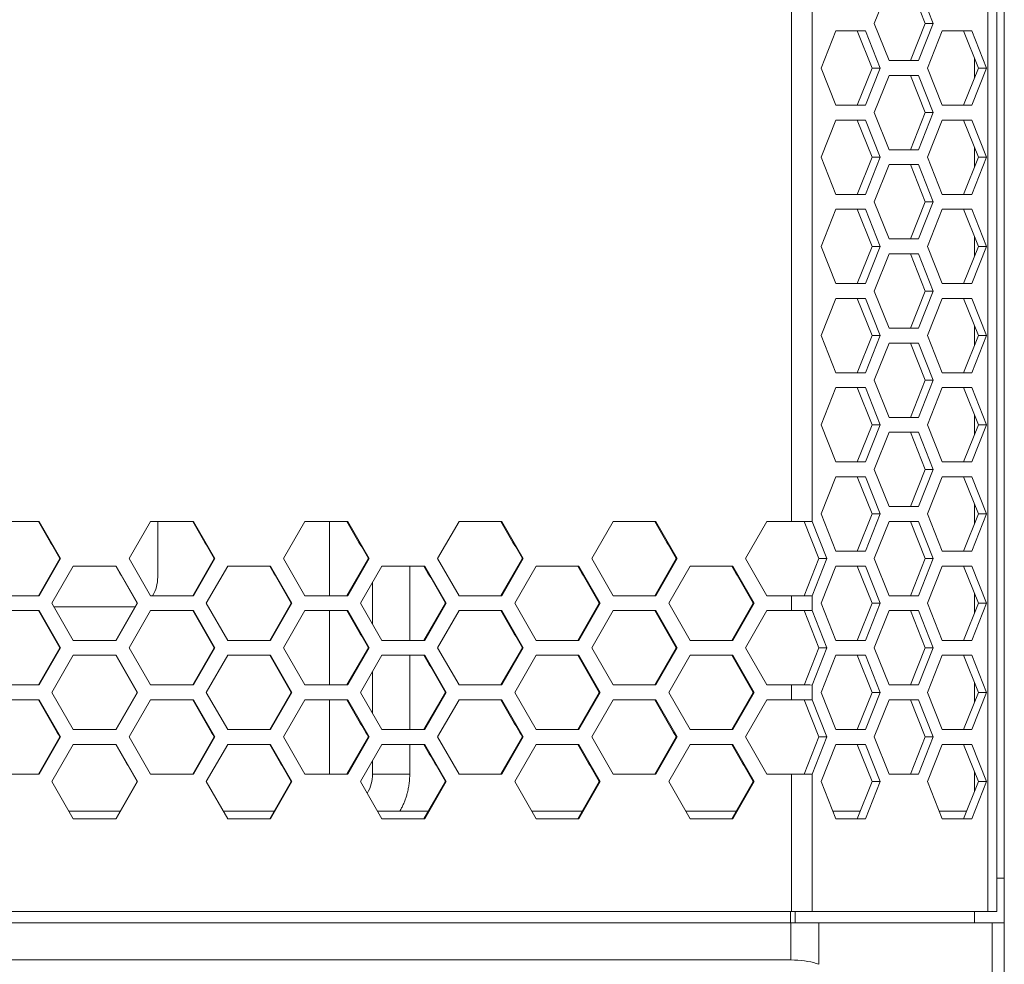
# Model space of a CAD drawing. Units: millimetres. Extents: x 5 to 415, y 5 to 291.
# Drawn here: x 80 to 107, y 140 to 166 of the extents above; entities that cross this region are included whole.
import ezdxf

# ---------------------------------------------------------------- set-up
doc = ezdxf.new("R2010")
doc.units = ezdxf.units.MM

msp = doc.modelspace()

# ---------------------------------------------------------------- linework, layer by layer
at = {"color": 7, "linetype": 'Continuous', "lineweight": 15}
for p, q in [((106.120675, 141.683251), (106.120675, 259.083254)), ((106.367841, 141.683251), (106.367841, 259.083254)), ((106.567838, 258.183253), (106.567838, 142.583252)), ((100.837141, 152.183253), (100.837141, 248.583252)), ((101.39769, 152.18466), (101.39769, 248.581845)), ((103.067815, 165.583253), (103.465235, 166.583253)), ((104.43989, 165.583253), (104.042467, 166.583253)), ((104.26008, 166.583253), (104.6575, 165.583253)), ((101.637098, 164.383251), (102.034518, 165.383253)), ((102.034518, 165.383253), (102.82936, 165.383253)), ((103.00917, 164.383251), (102.61175, 165.383253)), ((102.82936, 165.383253), (103.226783, 164.383251)), ((103.465235, 164.583251), (103.067815, 165.583253)), ((104.042467, 164.583251), (104.43989, 165.583253)), ((104.6575, 165.583253), (104.26008, 164.583251)), ((104.43989, 165.583253), (104.6575, 165.583253)), ((104.498532, 164.383251), (104.895955, 165.383253)), ((104.895955, 165.383253), (105.690798, 165.383253)), ((105.870607, 164.383251), (105.473184, 165.383253)), ((105.690798, 165.383253), (106.08822, 164.383251)), ((104.26008, 164.583251), (103.465235, 164.583251)), ((105.76784, 164.124668), (105.76784, 164.641837)), ((102.034518, 163.383252), (101.637098, 164.383251)), ((102.61175, 163.383252), (103.00917, 164.383251)), ((103.226783, 164.383251), (102.82936, 163.383252)), ((103.00917, 164.383251), (103.226783, 164.383251)), ((104.895955, 163.383252), (104.498532, 164.383251)), ((105.473184, 163.383252), (105.870607, 164.383251)), ((106.08822, 164.383251), (105.690798, 163.383252)), ((105.870607, 164.383251), (106.08822, 164.383251)), ((103.067815, 163.183252), (103.465235, 164.183254)), ((103.465235, 164.183254), (104.26008, 164.183254)), ((104.43989, 163.183252), (104.042467, 164.183254)), ((104.26008, 164.183254), (104.6575, 163.183252)), ((102.82936, 163.383252), (102.034518, 163.383252)), ((105.690798, 163.383252), (104.895955, 163.383252)), ((101.637098, 161.983252), (102.034518, 162.983251)), ((102.034518, 162.983251), (102.82936, 162.983251)), ((103.00917, 161.983252), (102.61175, 162.983251)), ((102.82936, 162.983251), (103.226783, 161.983252)), ((103.465235, 162.183253), (103.067815, 163.183252)), ((104.042467, 162.183253), (104.43989, 163.183252)), ((104.6575, 163.183252), (104.26008, 162.183253)), ((104.43989, 163.183252), (104.6575, 163.183252)), ((104.498532, 161.983252), (104.895955, 162.983251)), ((104.895955, 162.983251), (105.690798, 162.983251)), ((105.870607, 161.983252), (105.473184, 162.983251)), ((105.690798, 162.983251), (106.08822, 161.983252)), ((104.26008, 162.183253), (103.465235, 162.183253)), ((105.76784, 161.724666), (105.76784, 162.241838)), ((102.034518, 160.983253), (101.637098, 161.983252)), ((102.61175, 160.983253), (103.00917, 161.983252)), ((103.226783, 161.983252), (102.82936, 160.983253)), ((103.00917, 161.983252), (103.226783, 161.983252)), ((104.895955, 160.983253), (104.498532, 161.983252)), ((105.473184, 160.983253), (105.870607, 161.983252)), ((106.08822, 161.983252), (105.690798, 160.983253)), ((105.870607, 161.983252), (106.08822, 161.983252)), ((103.067815, 160.783253), (103.465235, 161.783252)), ((103.465235, 161.783252), (104.26008, 161.783252)), ((104.43989, 160.783253), (104.042467, 161.783252)), ((104.26008, 161.783252), (104.6575, 160.783253)), ((102.82936, 160.983253), (102.034518, 160.983253)), ((105.690798, 160.983253), (104.895955, 160.983253)), ((101.637098, 159.583253), (102.034518, 160.583252)), ((102.034518, 160.583252), (102.82936, 160.583252)), ((103.00917, 159.583253), (102.61175, 160.583252)), ((102.82936, 160.583252), (103.226783, 159.583253)), ((103.465235, 159.783254), (103.067815, 160.783253)), ((104.042467, 159.783254), (104.43989, 160.783253)), ((104.6575, 160.783253), (104.26008, 159.783254)), ((104.43989, 160.783253), (104.6575, 160.783253)), ((104.498532, 159.583253), (104.895955, 160.583252)), ((104.895955, 160.583252), (105.690798, 160.583252)), ((105.870607, 159.583253), (105.473184, 160.583252)), ((105.690798, 160.583252), (106.08822, 159.583253)), ((104.26008, 159.783254), (103.465235, 159.783254)), ((105.76784, 159.324667), (105.76784, 159.841836)), ((102.034518, 158.583251), (101.637098, 159.583253)), ((102.61175, 158.583251), (103.00917, 159.583253)), ((103.226783, 159.583253), (102.82936, 158.583251)), ((103.00917, 159.583253), (103.226783, 159.583253)), ((104.895955, 158.583251), (104.498532, 159.583253)), ((105.473184, 158.583251), (105.870607, 159.583253)), ((106.08822, 159.583253), (105.690798, 158.583251)), ((105.870607, 159.583253), (106.08822, 159.583253)), ((103.067815, 158.383254), (103.465235, 159.383253)), ((103.465235, 159.383253), (104.26008, 159.383253)), ((104.43989, 158.383254), (104.042467, 159.383253)), ((104.26008, 159.383253), (104.6575, 158.383254)), ((102.82936, 158.583251), (102.034518, 158.583251)), ((105.690798, 158.583251), (104.895955, 158.583251)), ((101.637098, 157.183251), (102.034518, 158.183253)), ((102.034518, 158.183253), (102.82936, 158.183253)), ((103.00917, 157.183251), (102.61175, 158.183253)), ((102.82936, 158.183253), (103.226783, 157.183251)), ((103.465235, 157.383252), (103.067815, 158.383254)), ((104.042467, 157.383252), (104.43989, 158.383254)), ((104.6575, 158.383254), (104.26008, 157.383252)), ((104.43989, 158.383254), (104.6575, 158.383254)), ((104.498532, 157.183251), (104.895955, 158.183253)), ((104.895955, 158.183253), (105.690798, 158.183253)), ((105.870607, 157.183251), (105.473184, 158.183253)), ((105.690798, 158.183253), (106.08822, 157.183251)), ((105.76784, 156.924669), (105.76784, 157.441837)), ((102.034518, 156.183252), (101.637098, 157.183251)), ((102.61175, 156.183252), (103.00917, 157.183251)), ((103.226783, 157.183251), (102.82936, 156.183252)), ((103.00917, 157.183251), (103.226783, 157.183251)), ((104.26008, 157.383252), (103.465235, 157.383252)), ((104.895955, 156.183252), (104.498532, 157.183251)), ((105.473184, 156.183252), (105.870607, 157.183251)), ((106.08822, 157.183251), (105.690798, 156.183252)), ((105.870607, 157.183251), (106.08822, 157.183251)), ((103.067815, 155.983252), (103.465235, 156.983254)), ((103.465235, 156.983254), (104.26008, 156.983254)), ((104.43989, 155.983252), (104.042467, 156.983254)), ((104.26008, 156.983254), (104.6575, 155.983252)), ((102.82936, 156.183252), (102.034518, 156.183252)), ((105.690798, 156.183252), (104.895955, 156.183252)), ((103.465235, 154.983253), (103.067815, 155.983252)), ((104.042467, 154.983253), (104.43989, 155.983252)), ((104.6575, 155.983252), (104.26008, 154.983253)), ((104.43989, 155.983252), (104.6575, 155.983252)), ((101.637098, 154.783252), (102.034518, 155.783251)), ((102.034518, 155.783251), (102.82936, 155.783251)), ((103.00917, 154.783252), (102.61175, 155.783251)), ((102.82936, 155.783251), (103.226783, 154.783252)), ((104.498532, 154.783252), (104.895955, 155.783251)), ((104.895955, 155.783251), (105.690798, 155.783251)), ((105.870607, 154.783252), (105.473184, 155.783251)), ((105.690798, 155.783251), (106.08822, 154.783252)), ((105.76784, 154.524667), (105.76784, 155.041838)), ((102.034518, 153.783253), (101.637098, 154.783252)), ((102.61175, 153.783253), (103.00917, 154.783252)), ((103.226783, 154.783252), (102.82936, 153.783253)), ((103.00917, 154.783252), (103.226783, 154.783252)), ((104.26008, 154.983253), (103.465235, 154.983253)), ((104.895955, 153.783253), (104.498532, 154.783252)), ((105.473184, 153.783253), (105.870607, 154.783252)), ((106.08822, 154.783252), (105.690798, 153.783253)), ((105.870607, 154.783252), (106.08822, 154.783252)), ((103.067815, 153.583253), (103.465235, 154.583252)), ((103.465235, 154.583252), (104.26008, 154.583252)), ((104.43989, 153.583253), (104.042467, 154.583252)), ((104.26008, 154.583252), (104.6575, 153.583253)), ((102.82936, 153.783253), (102.034518, 153.783253)), ((105.690798, 153.783253), (104.895955, 153.783253)), ((103.465235, 152.583254), (103.067815, 153.583253)), ((104.042467, 152.583254), (104.43989, 153.583253)), ((104.6575, 153.583253), (104.26008, 152.583254)), ((104.43989, 153.583253), (104.6575, 153.583253)), ((101.637098, 152.383254), (102.034518, 153.383253)), ((102.034518, 153.383253), (102.82936, 153.383253)), ((103.00917, 152.383254), (102.61175, 153.383253)), ((102.82936, 153.383253), (103.226783, 152.383254)), ((104.498532, 152.383254), (104.895955, 153.383253)), ((104.895955, 153.383253), (105.690798, 153.383253)), ((105.870607, 152.383254), (105.473184, 153.383253)), ((105.690798, 153.383253), (106.08822, 152.383254)), ((105.76784, 152.124668), (105.76784, 152.641836)), ((102.034518, 151.383252), (101.637098, 152.383254)), ((102.61175, 151.383252), (103.00917, 152.383254)), ((103.226783, 152.383254), (102.82936, 151.383252)), ((103.00917, 152.383254), (103.226783, 152.383254)), ((104.26008, 152.583254), (103.465235, 152.583254)), ((104.895955, 151.383252), (104.498532, 152.383254)), ((105.473184, 151.383252), (105.870607, 152.383254)), ((106.08822, 152.383254), (105.690798, 151.383252)), ((105.870607, 152.383254), (106.08822, 152.383254)), ((79.436878, 152.183253), (80.591441, 152.183253)), ((80.591441, 152.183253), (81.168661, 151.183251)), ((83.015455, 151.183251), (83.592475, 152.183253)), ((83.592475, 152.183253), (84.746359, 152.183253)), ((83.785484, 152.183253), (83.785484, 150.683252)), ((84.746359, 152.183253), (85.323217, 151.183251)), ((87.168764, 151.183251), (87.745366, 152.183253)), ((87.745366, 152.183253), (88.898372, 152.183253)), ((88.408687, 152.183253), (88.408687, 150.183255)), ((88.898372, 152.183253), (89.474771, 151.183251)), ((91.318762, 151.183251), (91.894848, 152.183253)), ((91.894848, 152.183253), (93.046781, 152.183253)), ((93.046781, 152.183253), (93.622624, 151.183251)), ((95.464745, 151.183251), (96.040218, 152.183253)), ((96.040218, 152.183253), (97.190886, 152.183253)), ((97.190886, 152.183253), (97.766077, 151.183251)), ((99.606016, 151.183251), (100.18078, 152.183253)), ((100.18078, 152.183253), (100.837141, 152.183253)), ((101.578453, 151.183251), (101.179838, 152.18466)), ((101.39769, 152.18466), (101.796066, 151.183251)), ((103.067815, 151.183251), (103.465235, 152.183253)), ((103.465235, 152.183253), (104.26008, 152.183253)), ((104.43989, 151.183251), (104.042467, 152.183253)), ((104.26008, 152.183253), (104.6575, 151.183251)), ((102.82936, 151.383252), (102.034518, 151.383252)), ((105.690798, 151.383252), (104.895955, 151.383252)), ((80.579233, 150.183255), (81.15591, 151.183251)), ((81.168661, 151.183251), (80.591441, 150.183255)), ((81.15591, 151.183251), (81.168661, 151.183251)), ((83.592475, 150.183255), (83.015455, 151.183251)), ((84.730254, 150.183255), (85.306571, 151.183251)), ((85.323217, 151.183251), (84.746359, 150.183255)), ((85.306571, 151.183251), (85.323217, 151.183251)), ((87.745366, 150.183255), (87.168764, 151.183251)), ((88.878375, 150.183255), (89.454235, 151.183251)), ((89.474771, 151.183251), (88.898372, 150.183255)), ((89.454235, 151.183251), (89.474771, 151.183251)), ((91.894848, 150.183255), (91.318762, 151.183251)), ((93.022894, 150.183255), (93.598198, 151.183251)), ((93.622624, 151.183251), (93.046781, 150.183255)), ((93.598198, 151.183251), (93.622624, 151.183251)), ((96.040218, 150.183255), (95.464745, 151.183251)), ((97.163116, 150.183255), (97.737768, 151.183251)), ((97.766077, 151.183251), (97.190886, 150.183255)), ((97.737768, 151.183251), (97.766077, 151.183251)), ((100.18078, 150.183255), (99.606016, 151.183251)), ((101.179838, 150.181848), (101.578453, 151.183251)), ((101.796066, 151.183251), (101.39769, 150.181848)), ((101.578453, 151.183251), (101.796066, 151.183251)), ((103.465235, 150.183255), (103.067815, 151.183251)), ((104.042467, 150.183255), (104.43989, 151.183251)), ((104.6575, 151.183251), (104.26008, 150.183255)), ((104.43989, 151.183251), (104.6575, 151.183251)), ((80.937778, 149.983252), (81.514972, 150.983254)), ((81.514972, 150.983254), (82.669219, 150.983254)), ((82.669219, 150.983254), (83.246269, 149.983252)), ((85.09248, 149.983252), (85.669304, 150.983254)), ((85.669304, 150.983254), (86.822771, 150.983254)), ((86.822771, 150.983254), (87.399412, 149.983252)), ((89.244221, 149.983252), (89.820577, 150.983254)), ((89.820577, 150.983254), (90.973071, 150.983254)), ((90.973071, 150.983254), (91.549205, 149.983252)), ((93.392297, 149.983252), (93.96809, 150.983254)), ((93.96809, 150.983254), (95.119416, 150.983254)), ((95.119416, 150.983254), (95.694947, 149.983252)), ((97.536012, 149.983252), (98.111143, 150.983254)), ((98.111143, 150.983254), (99.261107, 150.983254)), ((99.261107, 150.983254), (99.835935, 149.983252)), ((101.637098, 149.983252), (102.034518, 150.983254)), ((102.034518, 150.983254), (102.82936, 150.983254)), ((103.00917, 149.983252), (102.61175, 150.983254)), ((102.82936, 150.983254), (103.226783, 149.983252)), ((104.498532, 149.983252), (104.895955, 150.983254)), ((104.895955, 150.983254), (105.690798, 150.983254)), ((105.870607, 149.983252), (105.473184, 150.983254)), ((105.690798, 150.983254), (106.08822, 149.983252)), ((89.567839, 150.544742), (89.567839, 149.421764)), ((105.76784, 149.724669), (105.76784, 150.241834)), ((80.591441, 150.183255), (79.436878, 150.183255)), ((81.514972, 148.983253), (80.937778, 149.983252)), ((82.655061, 148.983253), (83.231571, 149.983252)), ((83.246269, 149.983252), (82.669219, 148.983253)), ((83.231571, 149.983252), (83.246269, 149.983252)), ((84.746359, 150.183255), (83.592475, 150.183255)), ((85.669304, 148.983253), (85.09248, 149.983252)), ((86.80472, 148.983253), (87.380821, 149.983252)), ((87.399412, 149.983252), (86.822771, 148.983253)), ((87.380821, 149.983252), (87.399412, 149.983252)), ((88.898372, 150.183255), (87.745366, 150.183255)), ((89.820577, 148.983253), (89.244221, 149.983252)), ((90.951129, 148.983253), (91.526722, 149.983252)), ((91.549205, 149.983252), (90.973071, 148.983253)), ((91.526722, 149.983252), (91.549205, 149.983252)), ((93.046781, 150.183255), (91.894848, 150.183255)), ((93.96809, 148.983253), (93.392297, 149.983252)), ((95.093586, 148.983253), (95.668578, 149.983252)), ((95.694947, 149.983252), (95.119416, 148.983253)), ((95.668578, 149.983252), (95.694947, 149.983252)), ((97.190886, 150.183255), (96.040218, 150.183255)), ((98.111143, 148.983253), (97.536012, 149.983252)), ((99.231395, 148.983253), (99.805682, 149.983252)), ((99.835935, 149.983252), (99.261107, 148.983253)), ((99.805682, 149.983252), (99.835935, 149.983252)), ((100.837141, 150.183255), (100.18078, 150.183255)), ((100.837141, 149.783254), (100.837141, 150.183255)), ((101.39769, 149.784661), (101.39769, 150.181848)), ((102.034518, 148.983253), (101.637098, 149.983252)), ((102.61175, 148.983253), (103.00917, 149.983252)), ((103.226783, 149.983252), (102.82936, 148.983253)), ((103.00917, 149.983252), (103.226783, 149.983252)), ((104.26008, 150.183255), (103.465235, 150.183255)), ((104.895955, 148.983253), (104.498532, 149.983252)), ((105.473184, 148.983253), (105.870607, 149.983252)), ((106.08822, 149.983252), (105.690798, 148.983253)), ((105.870607, 149.983252), (106.08822, 149.983252)), ((79.436878, 149.783254), (80.591441, 149.783254)), ((80.591441, 149.783254), (81.168661, 148.783255)), ((83.147801, 149.883253), (80.995498, 149.883253)), ((83.015455, 148.783255), (83.592475, 149.783254)), ((83.178676, 149.884189), (83.147801, 149.883253)), ((83.592475, 149.783254), (84.746359, 149.783254)), ((84.746359, 149.783254), (85.323217, 148.783255)), ((87.168764, 148.783255), (87.745366, 149.783254)), ((87.745366, 149.783254), (88.898372, 149.783254)), ((88.408687, 149.783254), (88.408687, 147.78325)), ((88.898372, 149.783254), (89.474771, 148.783255)), ((91.318762, 148.783255), (91.894848, 149.783254)), ((91.894848, 149.783254), (93.046781, 149.783254)), ((93.046781, 149.783254), (93.622624, 148.783255)), ((95.464745, 148.783255), (96.040218, 149.783254)), ((96.040218, 149.783254), (97.190886, 149.783254)), ((97.190886, 149.783254), (97.766077, 148.783255)), ((99.606016, 148.783255), (100.18078, 149.783254)), ((100.18078, 149.783254), (100.837141, 149.783254)), ((101.578453, 148.783255), (101.179838, 149.784661)), ((101.39769, 149.784661), (101.796066, 148.783255)), ((103.067815, 148.783255), (103.465235, 149.783254)), ((103.465235, 149.783254), (104.26008, 149.783254)), ((104.43989, 148.783255), (104.042467, 149.783254)), ((104.26008, 149.783254), (104.6575, 148.783255)), ((82.669219, 148.983253), (81.514972, 148.983253)), ((86.822771, 148.983253), (85.669304, 148.983253)), ((90.973071, 148.983253), (89.820577, 148.983253)), ((95.119416, 148.983253), (93.96809, 148.983253)), ((99.261107, 148.983253), (98.111143, 148.983253)), ((102.82936, 148.983253), (102.034518, 148.983253)), ((105.690798, 148.983253), (104.895955, 148.983253)), ((80.579233, 147.78325), (81.15591, 148.783255)), ((81.168661, 148.783255), (80.591441, 147.78325)), ((81.15591, 148.783255), (81.168661, 148.783255)), ((83.592475, 147.78325), (83.015455, 148.783255)), ((84.730254, 147.78325), (85.306571, 148.783255)), ((85.323217, 148.783255), (84.746359, 147.78325)), ((85.306571, 148.783255), (85.323217, 148.783255)), ((87.745366, 147.78325), (87.168764, 148.783255)), ((88.878375, 147.78325), (89.454235, 148.783255)), ((89.474771, 148.783255), (88.898372, 147.78325)), ((89.454235, 148.783255), (89.474771, 148.783255)), ((91.894848, 147.78325), (91.318762, 148.783255)), ((93.022894, 147.78325), (93.598198, 148.783255)), ((93.622624, 148.783255), (93.046781, 147.78325)), ((93.598198, 148.783255), (93.622624, 148.783255)), ((96.040218, 147.78325), (95.464745, 148.783255)), ((97.163116, 147.78325), (97.737768, 148.783255)), ((97.766077, 148.783255), (97.190886, 147.78325)), ((97.737768, 148.783255), (97.766077, 148.783255)), ((100.18078, 147.78325), (99.606016, 148.783255)), ((101.179838, 147.781849), (101.578453, 148.783255)), ((101.796066, 148.783255), (101.39769, 147.781849)), ((101.578453, 148.783255), (101.796066, 148.783255)), ((103.465235, 147.78325), (103.067815, 148.783255)), ((104.042467, 147.78325), (104.43989, 148.783255)), ((104.6575, 148.783255), (104.26008, 147.78325)), ((104.43989, 148.783255), (104.6575, 148.783255)), ((80.937778, 147.583253), (81.514972, 148.583252)), ((81.514972, 148.583252), (82.669219, 148.583252)), ((82.669219, 148.583252), (83.246269, 147.583253)), ((85.09248, 147.583253), (85.669304, 148.583252)), ((85.669304, 148.583252), (86.822771, 148.583252)), ((86.822771, 148.583252), (87.399412, 147.583253)), ((89.244221, 147.583253), (89.820577, 148.583252)), ((89.820577, 148.583252), (90.973071, 148.583252)), ((90.973071, 148.583252), (91.549205, 147.583253)), ((93.392297, 147.583253), (93.96809, 148.583252)), ((93.96809, 148.583252), (95.119416, 148.583252)), ((95.119416, 148.583252), (95.694947, 147.583253)), ((97.536012, 147.583253), (98.111143, 148.583252)), ((98.111143, 148.583252), (99.261107, 148.583252)), ((99.261107, 148.583252), (99.835935, 147.583253)), ((101.637098, 147.583253), (102.034518, 148.583252)), ((102.034518, 148.583252), (102.82936, 148.583252)), ((103.00917, 147.583253), (102.61175, 148.583252)), ((102.82936, 148.583252), (103.226783, 147.583253)), ((104.498532, 147.583253), (104.895955, 148.583252)), ((104.895955, 148.583252), (105.690798, 148.583252)), ((105.870607, 147.583253), (105.473184, 148.583252)), ((105.690798, 148.583252), (106.08822, 147.583253)), ((89.567839, 148.144746), (89.567839, 147.021759)), ((80.591441, 147.78325), (79.436878, 147.78325)), ((84.746359, 147.78325), (83.592475, 147.78325)), ((88.898372, 147.78325), (87.745366, 147.78325)), ((93.046781, 147.78325), (91.894848, 147.78325)), ((97.190886, 147.78325), (96.040218, 147.78325)), ((100.837141, 147.78325), (100.18078, 147.78325)), ((100.837141, 147.383255), (100.837141, 147.78325)), ((101.396408, 147.386063), (101.39769, 147.781849)), ((104.26008, 147.78325), (103.465235, 147.78325)), ((105.76784, 147.32467), (105.76784, 147.841836)), ((79.436878, 147.383255), (80.591441, 147.383255)), ((80.591441, 147.383255), (81.168661, 146.38325)), ((81.514972, 146.583254), (80.937778, 147.583253)), ((82.655061, 146.583254), (83.231571, 147.583253)), ((83.246269, 147.583253), (82.669219, 146.583254)), ((83.015455, 146.38325), (83.592475, 147.383255)), ((83.231571, 147.583253), (83.246269, 147.583253)), ((83.592475, 147.383255), (84.746359, 147.383255)), ((84.746359, 147.383255), (85.323217, 146.38325)), ((85.669304, 146.583254), (85.09248, 147.583253)), ((86.80472, 146.583254), (87.380821, 147.583253)), ((87.399412, 147.583253), (86.822771, 146.583254)), ((87.168764, 146.38325), (87.745366, 147.383255)), ((87.380821, 147.583253), (87.399412, 147.583253)), ((87.745366, 147.383255), (88.898372, 147.383255)), ((88.408687, 147.383255), (88.408687, 145.383251)), ((88.898372, 147.383255), (89.474771, 146.38325)), ((89.820577, 146.583254), (89.244221, 147.583253)), ((90.951129, 146.583254), (91.526722, 147.583253)), ((91.549205, 147.583253), (90.973071, 146.583254)), ((91.318762, 146.38325), (91.894848, 147.383255)), ((91.526722, 147.583253), (91.549205, 147.583253)), ((91.894848, 147.383255), (93.046781, 147.383255)), ((93.046781, 147.383255), (93.622624, 146.38325)), ((93.96809, 146.583254), (93.392297, 147.583253)), ((95.093586, 146.583254), (95.668578, 147.583253)), ((95.694947, 147.583253), (95.119416, 146.583254)), ((95.464745, 146.38325), (96.040218, 147.383255)), ((95.668578, 147.583253), (95.694947, 147.583253)), ((96.040218, 147.383255), (97.190886, 147.383255)), ((97.190886, 147.383255), (97.766077, 146.38325)), ((98.111143, 146.583254), (97.536012, 147.583253)), ((99.231395, 146.583254), (99.805682, 147.583253)), ((99.835935, 147.583253), (99.261107, 146.583254)), ((99.606016, 146.38325), (100.18078, 147.383255)), ((99.805682, 147.583253), (99.835935, 147.583253)), ((100.18078, 147.383255), (100.837141, 147.383255)), ((101.178794, 147.386063), (101.578453, 146.38325)), ((101.396408, 147.386063), (101.178815, 147.383255)), ((101.396408, 147.386063), (101.796066, 146.38325)), ((102.034518, 146.583254), (101.637098, 147.583253)), ((102.61175, 146.583254), (103.00917, 147.583253)), ((103.226783, 147.583253), (102.82936, 146.583254)), ((103.00917, 147.583253), (103.226783, 147.583253)), ((103.067815, 146.38325), (103.465235, 147.383255)), ((103.465235, 147.383255), (104.26008, 147.383255)), ((104.43989, 146.38325), (104.042467, 147.383255)), ((104.26008, 147.383255), (104.6575, 146.38325)), ((104.895955, 146.583254), (104.498532, 147.583253)), ((105.473184, 146.583254), (105.870607, 147.583253)), ((106.08822, 147.583253), (105.690798, 146.583254)), ((105.870607, 147.583253), (106.08822, 147.583253)), ((82.669219, 146.583254), (81.514972, 146.583254)), ((86.822771, 146.583254), (85.669304, 146.583254)), ((90.973071, 146.583254), (89.820577, 146.583254)), ((95.119416, 146.583254), (93.96809, 146.583254)), ((99.261107, 146.583254), (98.111143, 146.583254)), ((102.82936, 146.583254), (102.034518, 146.583254)), ((105.690798, 146.583254), (104.895955, 146.583254)), ((80.579233, 145.383251), (81.15591, 146.38325)), ((81.168661, 146.38325), (80.591441, 145.383251)), ((81.15591, 146.38325), (81.168661, 146.38325)), ((83.592475, 145.383251), (83.015455, 146.38325)), ((84.730254, 145.383251), (85.306571, 146.38325)), ((85.323217, 146.38325), (84.746359, 145.383251)), ((85.306571, 146.38325), (85.323217, 146.38325)), ((87.745366, 145.383251), (87.168764, 146.38325)), ((88.878375, 145.383251), (89.454235, 146.38325)), ((89.474771, 146.38325), (88.898372, 145.383251)), ((89.454235, 146.38325), (89.474771, 146.38325)), ((91.894848, 145.383251), (91.318762, 146.38325)), ((93.022894, 145.383251), (93.598198, 146.38325)), ((93.622624, 146.38325), (93.046781, 145.383251)), ((93.598198, 146.38325), (93.622624, 146.38325)), ((96.040218, 145.383251), (95.464745, 146.38325)), ((97.163116, 145.383251), (97.737768, 146.38325)), ((97.766077, 146.38325), (97.190886, 145.383251)), ((97.737768, 146.38325), (97.766077, 146.38325)), ((100.18078, 145.383251), (99.606016, 146.38325)), ((101.578453, 146.38325), (101.178794, 145.380438)), ((101.796066, 146.38325), (101.396408, 145.380438)), ((101.796066, 146.38325), (101.578453, 146.38325)), ((103.465235, 145.383251), (103.067815, 146.38325)), ((104.042467, 145.383251), (104.43989, 146.38325)), ((104.6575, 146.38325), (104.26008, 145.383251)), ((104.43989, 146.38325), (104.6575, 146.38325)), ((80.937778, 145.183254), (81.514972, 146.183253)), ((81.514972, 146.183253), (82.669219, 146.183253)), ((82.669219, 146.183253), (83.246269, 145.183254)), ((85.09248, 145.183254), (85.669304, 146.183253)), ((85.669304, 146.183253), (86.822771, 146.183253)), ((86.822771, 146.183253), (87.399412, 145.183254)), ((89.244221, 145.183254), (89.820577, 146.183253)), ((89.820577, 146.183253), (90.973071, 146.183253)), ((90.973071, 146.183253), (91.549205, 145.183254)), ((93.392297, 145.183254), (93.96809, 146.183253)), ((93.96809, 146.183253), (95.119416, 146.183253)), ((95.119416, 146.183253), (95.694947, 145.183254)), ((97.536012, 145.183254), (98.111143, 146.183253)), ((98.111143, 146.183253), (99.261107, 146.183253)), ((99.261107, 146.183253), (99.835935, 145.183254)), ((101.637098, 145.183254), (102.034518, 146.183253)), ((102.034518, 146.183253), (102.82936, 146.183253)), ((103.00917, 145.183254), (102.61175, 146.183253)), ((102.82936, 146.183253), (103.226783, 145.183254)), ((104.498532, 145.183254), (104.895955, 146.183253)), ((104.895955, 146.183253), (105.690798, 146.183253)), ((105.870607, 145.183254), (105.473184, 146.183253)), ((105.690798, 146.183253), (106.08822, 145.183254)), ((89.567839, 145.744742), (89.567839, 145.383251)), ((80.591441, 145.383251), (79.436878, 145.383251)), ((84.746359, 145.383251), (83.592475, 145.383251)), ((88.898372, 145.383251), (87.745366, 145.383251)), ((90.56784, 145.383251), (89.567839, 145.383251)), ((93.046781, 145.383251), (91.894848, 145.383251)), ((97.190886, 145.383251), (96.040218, 145.383251)), ((100.837141, 145.383251), (100.18078, 145.383251)), ((100.837141, 141.683251), (100.837141, 145.383251)), ((101.396408, 145.380438), (101.179638, 145.379741)), ((101.396408, 141.683251), (101.396408, 145.380438)), ((104.26008, 145.383251), (103.465235, 145.383251)), ((105.76784, 144.924665), (105.76784, 145.441837)), ((81.514972, 144.183255), (80.937778, 145.183254)), ((82.655061, 144.183255), (83.231571, 145.183254)), ((83.246269, 145.183254), (82.669219, 144.183255)), ((83.231571, 145.183254), (83.246269, 145.183254)), ((85.669304, 144.183255), (85.09248, 145.183254)), ((86.80472, 144.183255), (87.380821, 145.183254)), ((87.399412, 145.183254), (86.822771, 144.183255)), ((87.380821, 145.183254), (87.399412, 145.183254)), ((89.820577, 144.183255), (89.244221, 145.183254)), ((90.951129, 144.183255), (91.526722, 145.183254)), ((91.549205, 145.183254), (90.973071, 144.183255)), ((91.526722, 145.183254), (91.549205, 145.183254)), ((93.96809, 144.183255), (93.392297, 145.183254)), ((95.093586, 144.183255), (95.668578, 145.183254)), ((95.694947, 145.183254), (95.119416, 144.183255)), ((95.668578, 145.183254), (95.694947, 145.183254)), ((98.111143, 144.183255), (97.536012, 145.183254)), ((99.231395, 144.183255), (99.805682, 145.183254)), ((99.835935, 145.183254), (99.261107, 144.183255)), ((99.805682, 145.183254), (99.835935, 145.183254)), ((102.034518, 144.183255), (101.637098, 145.183254)), ((102.61175, 144.183255), (103.00917, 145.183254)), ((103.226783, 145.183254), (102.82936, 144.183255)), ((103.00917, 145.183254), (103.226783, 145.183254)), ((104.895955, 144.183255), (104.498532, 145.183254)), ((105.473184, 144.183255), (105.870607, 145.183254)), ((106.08822, 145.183254), (105.690798, 144.183255)), ((105.870607, 145.183254), (106.08822, 145.183254)), ((81.399595, 144.383252), (82.771243, 144.383252)), ((82.669219, 144.183255), (81.514972, 144.183255)), ((85.555918, 144.383252), (86.92197, 144.383252)), ((86.822771, 144.183255), (85.669304, 144.183255)), ((89.70631, 144.383252), (91.066375, 144.383252)), ((90.973071, 144.183255), (89.820577, 144.183255)), ((93.8555, 144.383252), (95.211622, 144.383252)), ((95.119416, 144.183255), (93.96809, 144.183255)), ((97.998514, 144.383252), (99.347507, 144.383252)), ((99.261107, 144.183255), (98.111143, 144.183255)), ((101.955035, 144.383252), (102.691233, 144.383252)), ((102.82936, 144.183255), (102.034518, 144.183255)), ((104.816469, 144.383252), (105.55267, 144.383252)), ((105.690798, 144.183255), (104.895955, 144.183255)), ((106.567838, 142.583252), (106.567838, 141.383255)), ((34.298539, 141.683251), (100.837141, 141.683251)), ((101.396408, 141.683251), (106.120675, 141.683251)), ((105.76784, 141.383255), (105.76784, 141.683251)), ((34.311029, 141.383255), (100.824651, 141.383255)), ((100.824651, 141.383255), (100.824651, 140.38325)), ((100.824651, 141.383255), (101.572996, 141.383255)), ((101.572996, 141.383255), (101.572996, 140.26692)), ((101.572996, 141.383255), (106.240898, 141.383255)), ((106.240898, 141.383255), (106.240898, 139.583254)), ((106.240898, 141.383255), (106.567838, 141.383255)), ((106.567838, 141.383255), (106.567838, 139.583254))]:
    msp.add_line(p, q, dxfattribs=at)
at = {"color": 8, "linetype": 'Continuous', "lineweight": 15}
for p, q in [((90.56784, 150.983254), (90.56784, 148.983253)), ((90.56784, 148.583252), (90.56784, 146.583254)), ((90.56784, 146.183253), (90.56784, 145.383251)), ((106.367841, 142.583252), (106.567838, 142.583252)), ((100.815376, 141.383255), (100.815376, 141.683251)), ((100.940054, 141.683251), (100.940054, 141.383255))]:
    msp.add_line(p, q, dxfattribs=at)
at = {"color": 7, "linetype": 'Continuous', "lineweight": 15}
for centre, radius, start, end in [((82.857972, 150.673188), 0.927567, 328.1166193, 0.6216142), ((88.56784, 145.383252), 1, 329.5679148, 0)]:
    msp.add_arc(centre, radius, start, end, dxfattribs=at)
for points, knots in [([(81.15591, 151.183251), (81.059828, 151.34987), (80.867665, 151.683107), (80.675488, 152.016343), (80.579399, 152.182961)], [0, 0, 0, 0, 0.500000883, 1, 1, 1, 1]), ([(85.306571, 151.183251), (85.210549, 151.34987), (85.018507, 151.683107), (84.82645, 152.016343), (84.730422, 152.182961)], [0, 0, 0, 0, 0.500001291, 1, 1, 1, 1]), ([(89.454235, 151.183251), (89.358291, 151.34987), (89.166403, 151.683107), (88.974496, 152.016343), (88.878543, 152.182961)], [0, 0, 0, 0, 0.500001055, 1, 1, 1, 1]), ([(93.598198, 151.183251), (93.502348, 151.34987), (93.310648, 151.683107), (93.118925, 152.016343), (93.023064, 152.182961)], [0, 0, 0, 0, 0.500001139, 1, 1, 1, 1]), ([(97.737768, 151.183251), (97.642026, 151.34987), (97.450542, 151.683106), (97.259036, 152.016343), (97.163283, 152.182961)], [0, 0, 0, 0, 0.500001868, 1, 1, 1, 1]), ([(100.837141, 152.183253), (100.940655, 152.183317), (101.15231, 152.183447), (101.314713, 152.18425), (101.39769, 152.18466)], [0, 0, 0, 0, 0.489070291, 1, 1, 1, 1]), ([(83.231571, 149.983252), (83.135517, 150.149869), (82.943408, 150.483106), (82.751289, 150.816343), (82.65523, 150.982962)], [0, 0, 0, 0, 0.499999012, 1, 1, 1, 1]), ([(87.380821, 149.983252), (87.284836, 150.149869), (87.092866, 150.483105), (86.900881, 150.816343), (86.804889, 150.982962)], [0, 0, 0, 0, 0.499999099, 1, 1, 1, 1]), ([(91.526722, 149.983252), (91.430823, 150.149869), (91.239024, 150.483106), (91.047206, 150.816343), (90.951298, 150.982962)], [0, 0, 0, 0, 0.49999886, 1, 1, 1, 1]), ([(95.668578, 149.983252), (95.572779, 150.149869), (95.381181, 150.483105), (95.189563, 150.816343), (95.093753, 150.982962)], [0, 0, 0, 0, 0.49999927, 1, 1, 1, 1]), ([(99.805682, 149.983252), (99.710002, 150.149869), (99.518641, 150.483106), (99.327255, 150.816343), (99.231561, 150.982962)], [0, 0, 0, 0, 0.499998714, 1, 1, 1, 1]), ([(101.39769, 150.181848), (101.314713, 150.182259), (101.15231, 150.183061), (100.940655, 150.183191), (100.837141, 150.183255)], [0, 0, 0, 0, 0.510929709, 1, 1, 1, 1]), ([(81.15591, 148.783255), (81.059828, 148.949872), (80.867662, 149.283107), (80.675487, 149.616343), (80.579399, 149.782962)], [0, 0, 0, 0, 0.499997528, 1, 1, 1, 1]), ([(85.306571, 148.783255), (85.210549, 148.949872), (85.018505, 149.283107), (84.82645, 149.616343), (84.730422, 149.782962)], [0, 0, 0, 0, 0.499997936, 1, 1, 1, 1]), ([(89.454235, 148.783255), (89.35829, 148.949872), (89.166401, 149.283107), (88.974496, 149.616343), (88.878543, 149.782962)], [0, 0, 0, 0, 0.499997701, 1, 1, 1, 1]), ([(93.598198, 148.783255), (93.502348, 148.949872), (93.310645, 149.283107), (93.118925, 149.616343), (93.023064, 149.782962)], [0, 0, 0, 0, 0.4999977852, 1, 1, 1, 1]), ([(97.737768, 148.783255), (97.642025, 148.949872), (97.45054, 149.283106), (97.259036, 149.616343), (97.163283, 149.782962)], [0, 0, 0, 0, 0.499998514, 1, 1, 1, 1]), ([(100.837141, 149.783254), (100.940655, 149.783318), (101.15231, 149.783448), (101.314713, 149.784251), (101.39769, 149.784661)], [0, 0, 0, 0, 0.489070291, 1, 1, 1, 1]), ([(83.231571, 147.583253), (83.135517, 147.749872), (82.943411, 148.083108), (82.75129, 148.416343), (82.65523, 148.58296)], [0, 0, 0, 0, 0.500002367, 1, 1, 1, 1]), ([(87.380821, 147.583253), (87.284837, 147.749872), (87.092868, 148.083108), (86.900881, 148.416343), (86.804889, 148.58296)], [0, 0, 0, 0, 0.500002453, 1, 1, 1, 1]), ([(91.526722, 147.583253), (91.430823, 147.749872), (91.239026, 148.083108), (91.047207, 148.416343), (90.951298, 148.58296)], [0, 0, 0, 0, 0.5000022145, 1, 1, 1, 1]), ([(95.668578, 147.583253), (95.572779, 147.749872), (95.381183, 148.083108), (95.189563, 148.416343), (95.093753, 148.58296)], [0, 0, 0, 0, 0.500002624, 1, 1, 1, 1]), ([(99.805682, 147.583253), (99.710002, 147.749872), (99.518643, 148.083108), (99.327255, 148.416343), (99.231561, 148.58296)], [0, 0, 0, 0, 0.500002068, 1, 1, 1, 1]), ([(101.39769, 147.781849), (101.314713, 147.782257), (101.15231, 147.783055), (100.940655, 147.783186), (100.837141, 147.78325)], [0, 0, 0, 0, 0.510929694, 1, 1, 1, 1]), ([(81.15591, 146.38325), (81.059828, 146.549869), (80.867664, 146.883107), (80.675488, 147.216344), (80.579399, 147.382963)], [0, 0, 0, 0, 0.499999765, 1, 1, 1, 1]), ([(85.306571, 146.38325), (85.210549, 146.549869), (85.018507, 146.883107), (84.82645, 147.216344), (84.730422, 147.382963)], [0, 0, 0, 0, 0.5000001726, 1, 1, 1, 1]), ([(89.454235, 146.38325), (89.35829, 146.549869), (89.166402, 146.883107), (88.974496, 147.216344), (88.878543, 147.382963)], [0, 0, 0, 0, 0.499999937, 1, 1, 1, 1]), ([(93.598198, 146.38325), (93.502348, 146.549869), (93.310647, 146.883107), (93.118925, 147.216344), (93.023064, 147.382963)], [0, 0, 0, 0, 0.500000021, 1, 1, 1, 1]), ([(97.737768, 146.38325), (97.642026, 146.549869), (97.450542, 146.883106), (97.259036, 147.216344), (97.163283, 147.382963)], [0, 0, 0, 0, 0.50000075, 1, 1, 1, 1]), ([(100.837141, 147.383255), (100.942666, 147.383722), (101.153716, 147.384655), (101.315511, 147.385593), (101.396408, 147.386063)], [0, 0, 0, 0, 0.499998272, 1, 1, 1, 1]), ([(101.178794, 147.386063), (101.124228, 147.385218), (101.037673, 147.383879), (100.92471, 147.383619), (100.882962, 147.383524)], [0, 0, 0, 0, 0.630422742, 1, 1, 1, 1]), ([(83.231571, 145.183254), (83.135517, 145.349871), (82.943408, 145.683105), (82.751289, 146.016342), (82.65523, 146.182961)], [0, 0, 0, 0, 0.4999978944, 1, 1, 1, 1]), ([(87.380821, 145.183254), (87.284836, 145.349871), (87.092865, 145.683105), (86.900881, 146.016342), (86.804889, 146.182961)], [0, 0, 0, 0, 0.499997981, 1, 1, 1, 1]), ([(91.526722, 145.183254), (91.430823, 145.349871), (91.239023, 145.683106), (91.047206, 146.016342), (90.951298, 146.182961)], [0, 0, 0, 0, 0.499997742, 1, 1, 1, 1]), ([(95.668578, 145.183254), (95.572779, 145.349871), (95.38118, 145.683105), (95.189562, 146.016342), (95.093753, 146.182961)], [0, 0, 0, 0, 0.4999981516, 1, 1, 1, 1]), ([(99.805682, 145.183254), (99.710002, 145.349871), (99.51864, 145.683106), (99.327255, 146.016342), (99.231561, 146.182961)], [0, 0, 0, 0, 0.499997596, 1, 1, 1, 1]), ([(90.56784, 145.383252), (90.567635, 145.361357), (90.567228, 145.317636), (90.563915, 145.252204), (90.558621, 145.187048), (90.551156, 145.12217), (90.541569, 145.057569), (90.529847, 144.993245), (90.515994, 144.929199), (90.496851, 144.852823), (90.470811, 144.764802), (90.435913, 144.666084), (90.395827, 144.569519), (90.350977, 144.474864), (90.316943, 144.413832), (90.29989, 144.383252)], [0, 0, 0, 0, 0.0627260727, 0.1252538967, 0.1876502885, 0.2499824872, 0.3123179399, 0.3747240829, 0.4372681239, 0.5000168275, 0.6002726792, 0.7001232212, 0.7998438459, 0.8997110204, 1, 1, 1, 1]), ([(101.396408, 145.380438), (101.315511, 145.380907), (101.153716, 145.381845), (100.942666, 145.382782), (100.837141, 145.383251)], [0, 0, 0, 0, 0.500001707, 1, 1, 1, 1]), ([(101.178794, 145.380438), (101.12423, 145.381286), (101.037741, 145.38263), (100.924863, 145.382884), (100.883197, 145.382977)], [0, 0, 0, 0, 0.630874076, 1, 1, 1, 1]), ([(100.837141, 141.683251), (100.942666, 141.683251), (101.153716, 141.683251), (101.315511, 141.683251), (101.396408, 141.683251)], [0, 0, 0, 0, 0.499998293, 1, 1, 1, 1]), ([(106.120675, 141.683251), (106.157634, 141.683251), (106.231551, 141.683251), (106.308135, 141.683251), (106.35852, 141.683251), (106.364734, 141.683251), (106.367841, 141.683251)], [0, 0, 0, 0, 0.250001037, 0.500000625, 0.750000327, 1, 1, 1, 1]), ([(34.311029, 140.38325), (36.234182, 140.383253), (40.081121, 140.383258), (45.86348, 140.383256), (51.652501, 140.383256), (57.449179, 140.383255), (63.251685, 140.383259), (69.771629, 140.383245), (77.004592, 140.383262), (84.951302, 140.383244), (92.895311, 140.38326), (98.181538, 140.383254), (100.824651, 140.38325)], [0, 0, 0, 0, 0.087008784, 0.174046135, 0.26106922, 0.348092282, 0.43522992, 0.522367555, 0.641627935, 0.760888319, 0.880444185, 1, 1, 1, 1]), ([(100.824651, 140.38325), (100.950365, 140.37845), (101.201656, 140.368856), (101.442404, 140.313932), (101.551037, 140.274825), (101.572996, 140.26692)], [0, 0, 0, 0, 0.444055076, 0.887622772, 1, 1, 1, 1])]:
    msp.add_open_spline(points, degree=3, knots=knots, dxfattribs=at)

doc.saveas('drawing.dxf')
